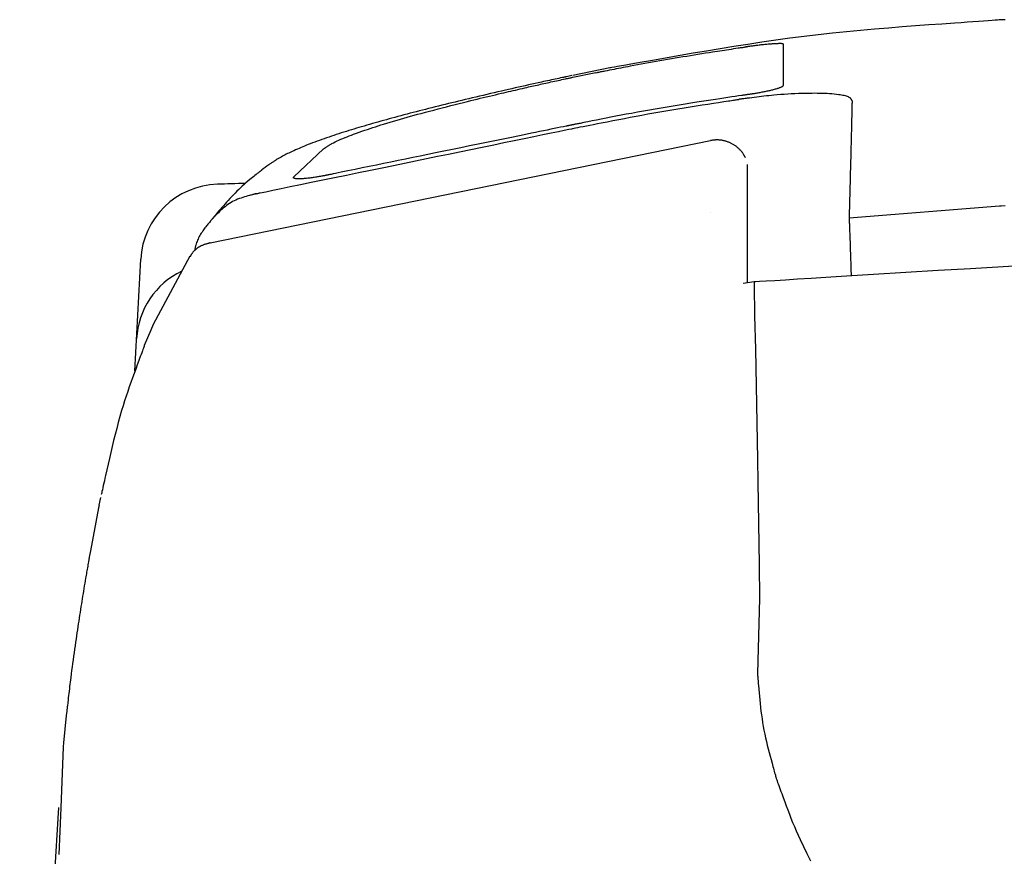
# Model space of a CAD drawing. Extents: x 0 to 2000, y 100 to 2900.
# Drawn here: x 1421 to 1483, y 1112 to 1165 of the extents above; entities that cross this region are included whole.
import ezdxf

# ---------------------------------------------------------------- set-up
doc = ezdxf.new("R2010")
doc.units = 0
doc.header["$MEASUREMENT"] = 0
doc.layers.add('便器', color=7, linetype='CONTINUOUS')
doc.layers.add('温水洗浄便座', color=7, linetype='CONTINUOUS')

msp = doc.modelspace()

# ---------------------------------------------------------------- linework, layer by layer
at = {"layer": '便器', "color": 2, "linetype": 'CONTINUOUS'}
msp.add_line((1428.316207, 1143.020404), (1428.686142, 1150.079185), dxfattribs=at)
for centre, radius, start, end in [((1433.679289, 1149.817505), 5, 91.71407, 177), ((1613, -4842.5), 6000, 91.697366, 91.71407), ((1433.416839, 1144.809646), 5, 115.37245, 177)]:
    msp.add_arc(centre, radius, start, end, dxfattribs=at)
at = {"layer": '温水洗浄便座', "color": 6, "linetype": 'CONTINUOUS'}
msp.add_line((1423.503045, 1115.516958), (1421.055479, 1074.764828), dxfattribs=at)
at = {"layer": '温水洗浄便座', "color": 6, "linetype": 'CONTINUOUS', "flags": 128}
for points in [[(1482.823704, 1165.170724), (1482.790745, 1165.168393), (1482.695701, 1165.161672), (1482.544324, 1165.150968), (1482.342365, 1165.136687), (1482.095574, 1165.119235), (1481.809703, 1165.09902), (1481.490502, 1165.076448), (1481.143723, 1165.051926), (1480.775117, 1165.02586), (1480.390435, 1164.998658), (1479.995427, 1164.970725), (1479.18812, 1164.913509), (1478.364203, 1164.854346), (1477.525449, 1164.79259), (1476.673634, 1164.727595), (1475.81053, 1164.658714), (1474.937913, 1164.585301), (1474.057556, 1164.506709), (1473.171234, 1164.422292), (1472.28072, 1164.331404), (1471.38779, 1164.233398), (1470.494217, 1164.127628), (1469.601975, 1164.013762), (1468.712371, 1163.892537), (1467.826912, 1163.765002), (1466.947104, 1163.632202), (1466.074454, 1163.495186), (1465.21047, 1163.355002), (1464.356659, 1163.212697), (1463.514526, 1163.069317), (1462.68558, 1162.925912), (1461.871327, 1162.783527), (1461.073273, 1162.643212), (1460.680786, 1162.57414), (1460.298478, 1162.506859), (1459.93208, 1162.442378), (1459.587323, 1162.381706), (1459.26994, 1162.325851), (1458.98566, 1162.275822), (1458.740216, 1162.232627), (1458.539338, 1162.197275), (1458.388758, 1162.170775), (1458.294207, 1162.154136), (1458.261417, 1162.148365)], [(1483.16372, 1165.187548), (1482.91145, 1165.175066), (1482.823704, 1165.170724)], [(1466.825377, 1163.488354), (1466.827372, 1163.488628), (1466.833112, 1163.489415), (1466.842229, 1163.490665), (1466.854354, 1163.492329), (1466.869119, 1163.494354), (1466.886155, 1163.49669), (1466.905094, 1163.499288), (1466.925567, 1163.502096), (1466.947206, 1163.505065), (1466.969643, 1163.508142), (1466.992509, 1163.511279), (1467.038557, 1163.517592), (1467.084875, 1163.523931), (1467.131492, 1163.530285), (1467.178437, 1163.536646), (1467.225737, 1163.543006), (1467.27342, 1163.549355), (1467.321515, 1163.555684), (1467.370049, 1163.561986), (1467.419052, 1163.568251), (1467.468549, 1163.57447), (1467.518571, 1163.580634), (1467.588113, 1163.588994), (1467.658506, 1163.597215), (1467.729561, 1163.605278), (1467.80109, 1163.613162), (1467.872904, 1163.620849), (1467.944813, 1163.628319), (1468.016629, 1163.635553), (1468.088163, 1163.64253), (1468.159226, 1163.64923), (1468.229628, 1163.655636), (1468.299182, 1163.661726), (1468.352377, 1163.666213), (1468.405031, 1163.670484), (1468.457228, 1163.674524), (1468.509049, 1163.678317), (1468.560576, 1163.681848), (1468.611891, 1163.685103), (1468.663078, 1163.688066), (1468.714219, 1163.690722), (1468.765394, 1163.693055), (1468.816688, 1163.69505), (1468.868182, 1163.696693), (1468.899795, 1163.697507), (1468.931164, 1163.698113), (1468.961938, 1163.698441), (1468.991767, 1163.698421), (1469.020299, 1163.697983), (1469.047186, 1163.697057), (1469.072076, 1163.695573), (1469.094619, 1163.693461), (1469.114464, 1163.69065), (1469.131261, 1163.687072), (1469.144659, 1163.682655), (1469.146242, 1163.681968), (1469.147782, 1163.681248), (1469.14931, 1163.680484), (1469.150856, 1163.679662), (1469.152451, 1163.678768), (1469.154125, 1163.677789), (1469.155909, 1163.67671), (1469.157833, 1163.675519), (1469.159927, 1163.674202), (1469.162222, 1163.672746), (1469.164747, 1163.671136), (1469.165997, 1163.670339), (1469.167272, 1163.669526), (1469.168543, 1163.668715), (1469.169778, 1163.667928), (1469.170947, 1163.667182), (1469.17202, 1163.666498), (1469.172966, 1163.665895), (1469.173755, 1163.665392), (1469.174356, 1163.665008), (1469.174739, 1163.664764), (1469.174873, 1163.664678)], [(1466.862141, 1163.460028), (1466.855818, 1163.459092), (1466.837638, 1163.456399), (1466.808787, 1163.452127), (1466.770452, 1163.446449), (1466.723817, 1163.439542), (1466.670068, 1163.431582), (1466.610391, 1163.422744), (1466.545971, 1163.413203), (1466.477995, 1163.403136), (1466.407648, 1163.392717), (1466.336115, 1163.382123), (1466.192621, 1163.360868), (1466.049013, 1163.339578), (1465.905173, 1163.318215), (1465.760986, 1163.296746), (1465.616337, 1163.275132), (1465.471109, 1163.25334), (1465.325188, 1163.231332), (1465.178456, 1163.209073), (1465.030799, 1163.186528), (1464.8821, 1163.16366), (1464.732244, 1163.140433), (1464.505104, 1163.104864), (1464.275364, 1163.068466), (1464.043286, 1163.031296), (1463.809136, 1162.993411), (1463.573178, 1162.95487), (1463.335675, 1162.915729), (1463.096892, 1162.876049), (1462.857093, 1162.835885), (1462.616542, 1162.795296), (1462.375503, 1162.754339), (1462.134241, 1162.713074), (1461.892955, 1162.671541), (1461.651978, 1162.62979), (1461.41158, 1162.587855), (1461.172029, 1162.545769), (1460.933593, 1162.503565), (1460.696542, 1162.461277), (1460.461144, 1162.41894), (1460.227669, 1162.376585), (1459.996384, 1162.334248), (1459.76756, 1162.291961), (1459.541464, 1162.249759), (1459.392327, 1162.22168), (1459.244402, 1162.19365), (1459.097566, 1162.165662), (1458.9517, 1162.137712), (1458.806682, 1162.109795), (1458.662391, 1162.081907), (1458.518706, 1162.054043), (1458.375505, 1162.026198), (1458.232668, 1161.998367), (1458.090072, 1161.970546), (1457.947598, 1161.942729), (1457.876561, 1161.928858), (1457.806702, 1161.915217), (1457.739197, 1161.902036), (1457.675224, 1161.889545), (1457.615961, 1161.877973), (1457.562585, 1161.867551), (1457.516274, 1161.858508), (1457.478204, 1161.851074), (1457.449554, 1161.84548), (1457.4315, 1161.841955), (1457.425221, 1161.840729)], [(1469.174873, 1163.664678), (1469.174873, 1163.664644), (1469.174873, 1163.664544), (1469.174873, 1163.664385), (1469.174873, 1163.664174), (1469.174873, 1163.663917), (1469.174873, 1163.663621), (1469.174873, 1163.663292), (1469.174873, 1163.662936), (1469.174873, 1163.662559), (1469.174873, 1163.662169), (1469.174873, 1163.661772), (1469.174873, 1163.659765), (1469.174873, 1163.657736), (1469.174873, 1163.655685), (1469.174873, 1163.653614), (1469.174873, 1163.651524), (1469.174873, 1163.649416), (1469.174873, 1163.647292), (1469.174873, 1163.645152), (1469.174873, 1163.642999), (1469.174873, 1163.640833), (1469.174873, 1163.638656), (1469.174873, 1163.629057), (1469.174873, 1163.619254), (1469.174873, 1163.609232), (1469.174873, 1163.59898), (1469.174873, 1163.588483), (1469.174873, 1163.577728), (1469.174873, 1163.566703), (1469.174873, 1163.555395), (1469.174873, 1163.54379), (1469.174873, 1163.531875), (1469.174873, 1163.519638), (1469.174873, 1163.472328), (1469.174873, 1163.42093), (1469.174873, 1163.365805), (1469.174873, 1163.307314), (1469.174873, 1163.245819), (1469.174873, 1163.18168), (1469.174873, 1163.115258), (1469.174873, 1163.046916), (1469.174873, 1162.977014), (1469.174873, 1162.905913), (1469.174873, 1162.833975), (1469.174873, 1162.731451), (1469.174873, 1162.628003), (1469.174873, 1162.523654), (1469.174873, 1162.41843), (1469.174873, 1162.312356), (1469.174873, 1162.205456), (1469.174873, 1162.097757), (1469.174873, 1161.989282), (1469.174873, 1161.880057), (1469.174873, 1161.770107), (1469.174873, 1161.659458), (1469.174873, 1161.575596), (1469.174873, 1161.492806), (1469.174873, 1161.412544), (1469.174873, 1161.336268), (1469.174873, 1161.265434), (1469.174873, 1161.201501), (1469.174873, 1161.145924), (1469.174873, 1161.100161), (1469.174873, 1161.065669), (1469.174873, 1161.043905), (1469.174873, 1161.036327)], [(1458.261417, 1162.148365), (1455.91099, 1161.669037)], [(1455.91099, 1161.558053), (1457.369829, 1161.864153)], [(1457.369829, 1161.864153), (1457.369832, 1161.864152), (1457.369839, 1161.864148), (1457.36985, 1161.864142), (1457.369865, 1161.864134), (1457.369884, 1161.864125), (1457.369905, 1161.864114), (1457.369928, 1161.864102), (1457.369953, 1161.864089), (1457.369979, 1161.864075), (1457.370005, 1161.864061), (1457.370032, 1161.864047), (1457.370111, 1161.864005), (1457.370188, 1161.863965), (1457.370261, 1161.863926), (1457.370332, 1161.863888), (1457.370401, 1161.863851), (1457.370468, 1161.863813), (1457.370534, 1161.863776), (1457.370599, 1161.863738), (1457.370663, 1161.863699), (1457.370727, 1161.863659), (1457.370791, 1161.863617), (1457.371084, 1161.863408), (1457.371388, 1161.863163), (1457.3717, 1161.862882), (1457.372019, 1161.862569), (1457.372345, 1161.862224), (1457.372676, 1161.861849), (1457.373011, 1161.861446), (1457.373348, 1161.861016), (1457.373687, 1161.86056), (1457.374025, 1161.860081), (1457.374362, 1161.85958), (1457.375075, 1161.858441), (1457.375777, 1161.857218), (1457.376468, 1161.855921), (1457.377149, 1161.854558), (1457.377822, 1161.853141), (1457.378485, 1161.851677), (1457.379141, 1161.850178), (1457.37979, 1161.848651), (1457.380432, 1161.847107), (1457.381068, 1161.845555), (1457.381699, 1161.844005), (1457.382159, 1161.842874), (1457.382609, 1161.841766), (1457.383043, 1161.840699), (1457.383452, 1161.839692), (1457.38383, 1161.838762), (1457.38417, 1161.837926), (1457.384464, 1161.837202), (1457.384706, 1161.836608), (1457.384887, 1161.836162), (1457.385001, 1161.835882), (1457.385041, 1161.835784)], [(1455.52362, 1161.592116), (1455.520556, 1161.591458), (1455.511717, 1161.589562), (1455.497633, 1161.586541), (1455.478833, 1161.582508), (1455.455847, 1161.577577), (1455.429205, 1161.571862), (1455.399435, 1161.565476), (1455.367068, 1161.558533), (1455.332632, 1161.551146), (1455.296658, 1161.543429), (1455.259676, 1161.535496), (1455.153578, 1161.512735), (1455.044024, 1161.489223), (1454.931303, 1161.465015), (1454.815703, 1161.440163), (1454.697513, 1161.41472), (1454.577022, 1161.388738), (1454.454518, 1161.362273), (1454.33029, 1161.335375), (1454.204627, 1161.308099), (1454.077817, 1161.280498), (1453.950149, 1161.252624), (1453.746316, 1161.20793), (1453.541223, 1161.162732), (1453.335049, 1161.117076), (1453.127967, 1161.071011), (1452.920153, 1161.024583), (1452.711785, 1160.97784), (1452.503036, 1160.930831), (1452.294083, 1160.883601), (1452.085101, 1160.8362), (1451.876267, 1160.788674), (1451.667755, 1160.741071), (1451.432849, 1160.687267), (1451.19863, 1160.633432), (1450.965151, 1160.579573), (1450.732464, 1160.525697), (1450.500622, 1160.47181), (1450.269676, 1160.417919), (1450.039678, 1160.364031), (1449.810681, 1160.310154), (1449.582736, 1160.256293), (1449.355896, 1160.202455), (1449.130213, 1160.148648), (1448.917466, 1160.097694), (1448.705707, 1160.046745), (1448.494839, 1159.995772), (1448.284763, 1159.944747), (1448.075382, 1159.893643), (1447.8666, 1159.842429), (1447.658317, 1159.791079), (1447.450438, 1159.739564), (1447.242864, 1159.687855), (1447.035498, 1159.635925), (1446.828242, 1159.583743), (1446.634049, 1159.534594), (1446.439884, 1159.485193), (1446.245766, 1159.435535), (1446.051712, 1159.385614), (1445.857739, 1159.335422), (1445.663866, 1159.284955), (1445.470109, 1159.234205), (1445.276486, 1159.183166), (1445.083015, 1159.131833), (1444.889713, 1159.080198), (1444.696598, 1159.028256), (1444.519661, 1158.98034), (1444.342899, 1158.932149), (1444.166319, 1158.883671), (1443.989925, 1158.834895), (1443.813721, 1158.785809), (1443.637712, 1158.736401), (1443.461902, 1158.686661), (1443.286297, 1158.636577), (1443.1109, 1158.586136), (1442.935716, 1158.535329), (1442.760751, 1158.484143), (1442.601337, 1158.437108), (1442.442038, 1158.389706), (1442.282785, 1158.341894), (1442.12351, 1158.293631), (1441.964141, 1158.244873), (1441.80461, 1158.195579), (1441.644846, 1158.145706), (1441.484782, 1158.095212), (1441.324346, 1158.044054), (1441.163469, 1157.99219), (1441.002083, 1157.939578), (1440.852444, 1157.890253), (1440.702454, 1157.840244), (1440.552256, 1157.789539), (1440.401994, 1157.73813), (1440.251812, 1157.686007), (1440.101853, 1157.633159), (1439.952261, 1157.579578), (1439.803181, 1157.525253), (1439.654755, 1157.470175), (1439.507128, 1157.414334), (1439.360443, 1157.357721), (1439.244956, 1157.312301), (1439.130085, 1157.26635), (1439.015765, 1157.219829), (1438.901932, 1157.172698), (1438.788519, 1157.124917), (1438.675461, 1157.076447), (1438.562694, 1157.027248), (1438.450151, 1156.977279), (1438.337769, 1156.926503), (1438.22548, 1156.874878), (1438.113221, 1156.822365), (1438.029358, 1156.782526), (1437.9456, 1156.742129), (1437.862072, 1156.701134), (1437.778899, 1156.659499), (1437.696206, 1156.617185), (1437.614119, 1156.57415), (1437.532762, 1156.530355), (1437.45226, 1156.485759), (1437.37274, 1156.440321), (1437.294325, 1156.394002), (1437.217141, 1156.346759), (1437.173509, 1156.319266), (1437.130373, 1156.29155), (1437.087785, 1156.263703), (1437.045797, 1156.23582), (1437.004458, 1156.207993), (1436.963821, 1156.180315), (1436.923936, 1156.15288), (1436.884855, 1156.125781), (1436.846629, 1156.09911), (1436.809309, 1156.072961), (1436.772946, 1156.047428), (1436.760198, 1156.038473), (1436.747768, 1156.029742), (1436.735845, 1156.021367), (1436.724618, 1156.01348), (1436.714275, 1156.006215), (1436.705006, 1155.999704), (1436.696998, 1155.994079), (1436.690442, 1155.989473), (1436.685525, 1155.986019), (1436.682436, 1155.98385), (1436.681364, 1155.983097)], [(1440.212688, 1157.04256), (1440.214525, 1157.04378), (1440.219784, 1157.047271), (1440.228086, 1157.052783), (1440.239053, 1157.060064), (1440.252307, 1157.068863), (1440.267471, 1157.07893), (1440.284165, 1157.090013), (1440.302011, 1157.101861), (1440.320632, 1157.114223), (1440.339649, 1157.126849), (1440.358684, 1157.139486), (1440.395839, 1157.164142), (1440.431783, 1157.187933), (1440.466747, 1157.21095), (1440.500961, 1157.233284), (1440.534656, 1157.255027), (1440.568061, 1157.276269), (1440.601407, 1157.297102), (1440.634925, 1157.317617), (1440.668844, 1157.337906), (1440.703396, 1157.358059), (1440.73881, 1157.378168), (1440.839349, 1157.432479), (1440.947005, 1157.487001), (1441.060975, 1157.541603), (1441.180456, 1157.596155), (1441.304645, 1157.650527), (1441.432738, 1157.704588), (1441.563933, 1157.758207), (1441.697425, 1157.811254), (1441.832412, 1157.863599), (1441.968091, 1157.91511), (1442.103657, 1157.965658), (1442.280242, 1158.030333), (1442.455419, 1158.093251), (1442.629355, 1158.154536), (1442.802217, 1158.214312), (1442.974172, 1158.272704), (1443.145385, 1158.329835), (1443.316022, 1158.385829), (1443.486251, 1158.440812), (1443.656237, 1158.494906), (1443.826147, 1158.548235), (1443.996147, 1158.600925), (1444.205765, 1158.665066), (1444.415952, 1158.728507), (1444.626886, 1158.791329), (1444.838747, 1158.853614), (1445.051714, 1158.915444), (1445.265967, 1158.9769), (1445.481685, 1159.038064), (1445.699047, 1159.099018), (1445.918234, 1159.159844), (1446.139424, 1159.220622), (1446.362796, 1159.281435), (1446.625155, 1159.352198), (1446.890076, 1159.422976), (1447.156936, 1159.493626), (1447.425108, 1159.564006), (1447.693967, 1159.633972), (1447.962888, 1159.703382), (1448.231246, 1159.772094), (1448.498414, 1159.839965), (1448.763768, 1159.906852), (1449.026682, 1159.972614), (1449.28653, 1160.037107), (1449.487602, 1160.086667), (1449.68663, 1160.135428), (1449.883835, 1160.183457), (1450.079438, 1160.230822), (1450.27366, 1160.27759), (1450.466721, 1160.323828), (1450.658842, 1160.369603), (1450.850243, 1160.414982), (1451.041147, 1160.460032), (1451.231772, 1160.50482), (1451.42234, 1160.549414), (1451.570227, 1160.583905), (1451.718101, 1160.618298), (1451.865852, 1160.652572), (1452.013369, 1160.686706), (1452.160541, 1160.720679), (1452.307257, 1160.75447), (1452.453406, 1160.788057), (1452.598877, 1160.821419), (1452.74356, 1160.854536), (1452.887343, 1160.887385), (1453.030116, 1160.919947), (1453.135591, 1160.943966), (1453.240719, 1160.96787), (1453.345771, 1160.991713), (1453.451019, 1161.015552), (1453.556734, 1161.039442), (1453.663189, 1161.063438), (1453.770655, 1161.087596), (1453.879405, 1161.11197), (1453.98971, 1161.136617), (1454.101841, 1161.161592), (1454.216072, 1161.18695), (1454.323989, 1161.21083), (1454.433679, 1161.235036), (1454.544876, 1161.259515), (1454.657317, 1161.284217), (1454.770735, 1161.309088), (1454.884867, 1161.334079), (1454.999448, 1161.359137), (1455.114213, 1161.384211), (1455.228898, 1161.409248), (1455.343238, 1161.434199), (1455.456968, 1161.459009), (1455.519317, 1161.472611), (1455.580411, 1161.485938), (1455.639265, 1161.498777), (1455.694891, 1161.510912), (1455.746302, 1161.522127), (1455.792511, 1161.532208), (1455.832532, 1161.540938), (1455.865377, 1161.548103), (1455.890059, 1161.553488), (1455.905593, 1161.556876), (1455.91099, 1161.558053)], [(1455.865996, 1161.665971), (1455.52362, 1161.592116)], [(1469.174873, 1161.036327), (1469.174675, 1161.036058), (1469.17411, 1161.035289), (1469.173222, 1161.034081), (1469.172054, 1161.032493), (1469.170651, 1161.030585), (1469.169057, 1161.028417), (1469.167316, 1161.026048), (1469.165471, 1161.023539), (1469.163566, 1161.020949), (1469.161646, 1161.018337), (1469.159754, 1161.015764), (1469.156165, 1161.010888), (1469.152822, 1161.006369), (1469.149681, 1161.002171), (1469.146699, 1160.998261), (1469.143832, 1160.994601), (1469.141037, 1160.991157), (1469.13827, 1160.987893), (1469.135488, 1160.984774), (1469.132648, 1160.981764), (1469.129706, 1160.978828), (1469.126619, 1160.97593), (1469.109093, 1160.96196), (1469.087547, 1160.94808), (1469.062392, 1160.934312), (1469.034036, 1160.920679), (1469.002887, 1160.907202), (1468.969354, 1160.893906), (1468.933847, 1160.880812), (1468.896775, 1160.867943), (1468.858546, 1160.855323), (1468.819569, 1160.842973), (1468.780253, 1160.830916), (1468.723907, 1160.81417), (1468.667652, 1160.798032), (1468.611434, 1160.782459), (1468.555201, 1160.767407), (1468.498897, 1160.752836), (1468.442472, 1160.738703), (1468.38587, 1160.724965), (1468.329039, 1160.711579), (1468.271925, 1160.698505), (1468.214475, 1160.685698), (1468.156636, 1160.673118), (1468.093669, 1160.65974), (1468.030305, 1160.646595), (1467.966665, 1160.6337), (1467.902867, 1160.621072), (1467.839034, 1160.60873), (1467.775284, 1160.596691), (1467.711738, 1160.584972), (1467.648515, 1160.573593), (1467.585737, 1160.56257), (1467.523523, 1160.551921), (1467.461993, 1160.541664), (1467.42245, 1160.535218), (1467.383307, 1160.528943), (1467.344624, 1160.522836), (1467.306462, 1160.516896), (1467.268881, 1160.511119), (1467.231943, 1160.505504), (1467.195706, 1160.500049), (1467.160232, 1160.49475), (1467.125582, 1160.489607), (1467.091815, 1160.484616), (1467.058993, 1160.479775), (1467.046896, 1160.477992), (1467.035117, 1160.476255), (1467.023833, 1160.474592), (1467.013219, 1160.473027), (1467.00345, 1160.471587), (1466.994703, 1160.470297), (1466.987152, 1160.469184), (1466.980973, 1160.468273), (1466.976342, 1160.467591), (1466.973435, 1160.467162), (1466.972427, 1160.467013)], [(1466.972427, 1160.467013), (1466.971898, 1160.466939), (1466.970375, 1160.466724), (1466.967955, 1160.466383), (1466.964736, 1160.465929), (1466.960816, 1160.465376), (1466.956292, 1160.464738), (1466.95126, 1160.464029), (1466.945819, 1160.463261), (1466.940065, 1160.46245), (1466.934097, 1160.461608), (1466.928011, 1160.46075), (1466.897185, 1160.456403), (1466.865779, 1160.451972), (1466.833721, 1160.447447), (1466.800934, 1160.442814), (1466.767345, 1160.438062), (1466.732879, 1160.43318), (1466.697462, 1160.428154), (1466.66102, 1160.422974), (1466.623478, 1160.417627), (1466.584762, 1160.412101), (1466.544798, 1160.406384), (1466.3629, 1160.380215), (1466.159872, 1160.350765), (1465.937925, 1160.318329), (1465.69927, 1160.283201), (1465.44612, 1160.245677), (1465.180684, 1160.206051), (1464.905174, 1160.164618), (1464.621801, 1160.121673), (1464.332776, 1160.077511), (1464.040312, 1160.032428), (1463.746618, 1159.986717), (1463.368938, 1159.927223), (1462.992564, 1159.867087), (1462.617172, 1159.806221), (1462.242437, 1159.744534), (1461.868033, 1159.681938), (1461.493636, 1159.618344), (1461.118919, 1159.553662), (1460.743559, 1159.487802), (1460.36723, 1159.420676), (1459.989606, 1159.352194), (1459.610363, 1159.282267), (1459.286094, 1159.221571), (1458.9623, 1159.160214), (1458.640864, 1159.098648), (1458.323672, 1159.037327), (1458.012609, 1158.976703), (1457.70956, 1158.917228), (1457.416409, 1158.859356), (1457.135043, 1158.803538), (1456.867347, 1158.750228), (1456.615204, 1158.699879), (1456.380501, 1158.652942), (1456.312535, 1158.639346), (1456.247192, 1158.626275), (1456.185283, 1158.613891), (1456.12762, 1158.602357), (1456.075014, 1158.591834), (1456.028275, 1158.582484), (1455.988216, 1158.574471), (1455.955646, 1158.567956), (1455.931378, 1158.563101), (1455.916222, 1158.560069), (1455.91099, 1158.559023)], [(1455.91099, 1158.329499), (1455.932834, 1158.333775), (1455.995576, 1158.346056), (1456.095035, 1158.365524), (1456.227027, 1158.391361), (1456.387368, 1158.422746), (1456.571877, 1158.458862), (1456.776369, 1158.49889), (1456.996662, 1158.542011), (1457.228573, 1158.587406), (1457.467919, 1158.634256), (1457.710517, 1158.681742), (1458.078555, 1158.753757), (1458.445062, 1158.825316), (1458.810658, 1158.896385), (1459.175963, 1158.966929), (1459.541597, 1159.036914), (1459.908178, 1159.106304), (1460.276328, 1159.175066), (1460.646665, 1159.243165), (1461.01981, 1159.310566), (1461.396382, 1159.377234), (1461.777001, 1159.443135), (1462.161736, 1159.508195), (1462.548683, 1159.572223), (1462.935391, 1159.634988), (1463.319406, 1159.696261), (1463.698275, 1159.755809), (1464.069546, 1159.813403), (1464.430765, 1159.868812), (1464.77948, 1159.921806), (1465.113238, 1159.972154), (1465.429586, 1160.019626), (1465.726072, 1160.06399), (1465.822283, 1160.07838), (1465.914744, 1160.092208), (1466.002315, 1160.105305), (1466.083855, 1160.1175), (1466.158223, 1160.128622), (1466.22428, 1160.138502), (1466.280883, 1160.146967), (1466.326894, 1160.153849), (1466.361171, 1160.158975), (1466.382573, 1160.162176), (1466.389961, 1160.163281)], [(1473.5211, 1160.074066), (1473.520792, 1160.074655), (1473.519912, 1160.076339), (1473.518526, 1160.078992), (1473.516699, 1160.082487), (1473.514497, 1160.0867), (1473.511987, 1160.091504), (1473.509234, 1160.096773), (1473.506303, 1160.102381), (1473.503261, 1160.108203), (1473.500173, 1160.114113), (1473.497105, 1160.119983), (1473.490375, 1160.132846), (1473.484009, 1160.144913), (1473.477923, 1160.156249), (1473.472032, 1160.166916), (1473.466251, 1160.176978), (1473.460496, 1160.1865), (1473.454683, 1160.195543), (1473.448726, 1160.204171), (1473.442542, 1160.212449), (1473.436045, 1160.220439), (1473.429152, 1160.228204), (1473.392806, 1160.260826), (1473.34776, 1160.290462), (1473.294865, 1160.317319), (1473.234968, 1160.341604), (1473.168919, 1160.363523), (1473.097568, 1160.383282), (1473.021762, 1160.401088), (1472.942353, 1160.417147), (1472.860188, 1160.431665), (1472.776116, 1160.44485), (1472.690988, 1160.456907), (1472.543193, 1160.47553), (1472.394666, 1160.491558), (1472.245295, 1160.505143), (1472.094966, 1160.516439), (1471.943567, 1160.525598), (1471.790987, 1160.532774), (1471.637112, 1160.53812), (1471.481831, 1160.541787), (1471.325031, 1160.54393), (1471.166599, 1160.544701), (1471.006424, 1160.544253), (1470.792106, 1160.541999), (1470.575114, 1160.537918), (1470.356011, 1160.532045), (1470.135361, 1160.524412), (1469.913729, 1160.515054), (1469.691679, 1160.504004), (1469.469775, 1160.491297), (1469.248582, 1160.476964), (1469.028663, 1160.461041), (1468.810583, 1160.443562), (1468.594907, 1160.424558), (1468.435557, 1160.409392), (1468.277803, 1160.39348), (1468.121583, 1160.376911), (1467.966835, 1160.35977), (1467.813497, 1160.342145), (1467.661508, 1160.324123), (1467.510805, 1160.305791), (1467.361327, 1160.287236), (1467.213011, 1160.268545), (1467.065797, 1160.249805), (1466.919621, 1160.231103), (1466.847037, 1160.221809), (1466.775859, 1160.212695), (1466.707246, 1160.203909), (1466.64236, 1160.1956), (1466.582359, 1160.187917), (1466.528406, 1160.181009), (1466.481661, 1160.175023), (1466.443283, 1160.170109), (1466.414433, 1160.166414), (1466.396272, 1160.164089), (1466.389961, 1160.163281)], [(1473.5211, 1160.074066), (1473.521052, 1160.071987), (1473.520915, 1160.065998), (1473.520696, 1160.056465), (1473.520405, 1160.043757), (1473.520049, 1160.028241), (1473.519637, 1160.010285), (1473.519177, 1159.990257), (1473.518679, 1159.968524), (1473.51815, 1159.945455), (1473.517598, 1159.921417), (1473.517033, 1159.896777), (1473.515301, 1159.821282), (1473.513521, 1159.743751), (1473.511694, 1159.664247), (1473.509819, 1159.582836), (1473.507898, 1159.49958), (1473.50593, 1159.414544), (1473.503916, 1159.327793), (1473.501857, 1159.23939), (1473.499752, 1159.149399), (1473.497602, 1159.057885), (1473.495408, 1158.964911), (1473.491002, 1158.779607), (1473.486439, 1158.589453), (1473.481733, 1158.394908), (1473.476895, 1158.196431), (1473.471939, 1157.99448), (1473.466875, 1157.789516), (1473.461717, 1157.581996), (1473.456478, 1157.37238), (1473.451168, 1157.161126), (1473.445802, 1156.948694), (1473.44039, 1156.735542), (1473.434472, 1156.503588), (1473.428523, 1156.271572), (1473.422549, 1156.039741), (1473.416559, 1155.808341), (1473.410559, 1155.577619), (1473.404557, 1155.347822), (1473.398559, 1155.119195), (1473.392573, 1154.891985), (1473.386605, 1154.666439), (1473.380664, 1154.442804), (1473.374756, 1154.221325), (1473.370983, 1154.080317), (1473.367243, 1153.94092), (1473.363556, 1153.803751), (1473.359938, 1153.669429), (1473.356408, 1153.538572), (1473.352984, 1153.411797), (1473.349681, 1153.289722), (1473.34652, 1153.172966), (1473.343517, 1153.062145), (1473.340689, 1152.957879), (1473.338056, 1152.860785), (1473.337382, 1152.835947), (1473.336732, 1152.811988), (1473.336114, 1152.789223), (1473.335538, 1152.767964), (1473.33501, 1152.748524), (1473.334541, 1152.731217), (1473.334138, 1152.716354), (1473.333809, 1152.704249), (1473.333564, 1152.695215), (1473.333411, 1152.689565), (1473.333358, 1152.687612)], [(1435.939355, 1154.213636), (1435.942252, 1154.214233), (1435.950709, 1154.215976), (1435.96437, 1154.218792), (1435.982883, 1154.222608), (1436.005892, 1154.22735), (1436.033045, 1154.232946), (1436.063986, 1154.239324), (1436.098363, 1154.246409), (1436.13582, 1154.254129), (1436.176004, 1154.262411), (1436.218561, 1154.271183), (1436.570953, 1154.343813), (1437.011233, 1154.434558), (1437.528689, 1154.541209), (1438.112607, 1154.661557), (1438.752273, 1154.793395), (1439.436976, 1154.934515), (1440.156001, 1155.082707), (1440.898637, 1155.235765), (1441.654169, 1155.391479), (1442.411884, 1155.547641), (1443.16107, 1155.702043), (1443.89339, 1155.852968), (1444.610018, 1156.000656), (1445.314504, 1156.14584), (1446.010399, 1156.289251), (1446.701252, 1156.431622), (1447.390614, 1156.573684), (1448.082037, 1156.716169), (1448.779069, 1156.859809), (1449.485261, 1157.005336), (1450.204164, 1157.153482), (1450.939328, 1157.304979), (1451.582352, 1157.437488), (1452.226734, 1157.570277), (1452.859284, 1157.700628), (1453.466813, 1157.825823), (1454.03613, 1157.943143), (1454.554047, 1158.049871), (1455.007374, 1158.143289), (1455.382922, 1158.220679), (1455.6675, 1158.279322), (1455.847919, 1158.316502), (1455.91099, 1158.329499)], [(1455.91099, 1158.559023), (1455.910466, 1158.558915), (1455.908959, 1158.558606), (1455.906566, 1158.558116), (1455.903381, 1158.557463), (1455.899503, 1158.556668), (1455.895027, 1158.55575), (1455.890049, 1158.554729), (1455.884666, 1158.553626), (1455.878974, 1158.552459), (1455.873069, 1158.551248), (1455.867048, 1158.550014), (1455.836557, 1158.543762), (1455.805532, 1158.537401), (1455.773937, 1158.530924), (1455.741739, 1158.524323), (1455.708902, 1158.51759), (1455.675392, 1158.51072), (1455.641174, 1158.503705), (1455.606214, 1158.496537), (1455.570476, 1158.48921), (1455.533926, 1158.481716), (1455.49653, 1158.474049), (1455.330042, 1158.439915), (1455.149059, 1158.40281), (1454.954635, 1158.362948), (1454.747821, 1158.320547), (1454.529669, 1158.27582), (1454.301232, 1158.228985), (1454.063561, 1158.180257), (1453.81771, 1158.129851), (1453.564729, 1158.077984), (1453.305671, 1158.024871), (1453.041588, 1157.970727), (1452.549929, 1157.869925), (1452.046649, 1157.766739), (1451.533323, 1157.661493), (1451.011531, 1157.554512), (1450.482851, 1157.446117), (1449.948859, 1157.336634), (1449.411136, 1157.226384), (1448.871257, 1157.115693), (1448.330801, 1157.004882), (1447.791347, 1156.894277), (1447.254472, 1156.784199), (1446.777004, 1156.686302), (1446.302957, 1156.589106), (1445.832415, 1156.492628), (1445.365466, 1156.396886), (1444.902196, 1156.301898), (1444.442691, 1156.207682), (1443.987037, 1156.114255), (1443.535321, 1156.021636), (1443.087629, 1155.929842), (1442.644048, 1155.83889), (1442.204662, 1155.748799), (1441.972709, 1155.701239), (1441.745605, 1155.654674), (1441.526985, 1155.609848), (1441.32048, 1155.567506), (1441.129724, 1155.528393), (1440.958348, 1155.493255), (1440.809986, 1155.462835), (1440.688269, 1155.437878), (1440.596832, 1155.41913), (1440.539305, 1155.407334), (1440.519322, 1155.403237)], [(1433.051986, 1151.113135), (1464.604086, 1157.565984)], [(1466.799966, 1156.492025), (1466.79948, 1156.492885), (1466.798081, 1156.495358), (1466.795858, 1156.499287), (1466.792902, 1156.504513), (1466.789302, 1156.510878), (1466.785147, 1156.518223), (1466.780526, 1156.526391), (1466.77553, 1156.535223), (1466.770248, 1156.544561), (1466.764769, 1156.554246), (1466.759184, 1156.564121), (1466.746853, 1156.585902), (1466.734395, 1156.607806), (1466.721767, 1156.629807), (1466.708926, 1156.651879), (1466.695829, 1156.673995), (1466.682433, 1156.69613), (1466.668694, 1156.718259), (1466.654571, 1156.740354), (1466.640019, 1156.76239), (1466.624996, 1156.784342), (1466.609458, 1156.806182), (1466.584066, 1156.840068), (1466.55741, 1156.87357), (1466.52959, 1156.906638), (1466.500707, 1156.939222), (1466.47086, 1156.971274), (1466.440148, 1157.002743), (1466.408672, 1157.033579), (1466.376532, 1157.063734), (1466.343827, 1157.093157), (1466.310658, 1157.1218), (1466.277123, 1157.149611), (1466.241801, 1157.177726), (1466.206183, 1157.204889), (1466.170266, 1157.231107), (1466.134042, 1157.256388), (1466.097507, 1157.280739), (1466.060654, 1157.304169), (1466.023479, 1157.326684), (1465.985975, 1157.348293), (1465.948136, 1157.369003), (1465.909958, 1157.388822), (1465.871434, 1157.407758), (1465.833483, 1157.4254), (1465.795173, 1157.442216), (1465.75648, 1157.458217), (1465.717382, 1157.473411), (1465.677853, 1157.487809), (1465.637869, 1157.501419), (1465.597408, 1157.514252), (1465.556445, 1157.526316), (1465.514956, 1157.537621), (1465.472918, 1157.548176), (1465.430306, 1157.557992), (1465.389058, 1157.566678), (1465.347366, 1157.57465), (1465.305332, 1157.581859), (1465.263058, 1157.588257), (1465.220647, 1157.593797), (1465.178199, 1157.598431), (1465.135816, 1157.602111), (1465.093601, 1157.604789), (1465.051655, 1157.606417), (1465.010079, 1157.606947), (1464.968976, 1157.606332), (1464.942899, 1157.605321), (1464.917039, 1157.603865), (1464.89138, 1157.602007), (1464.865902, 1157.599794), (1464.840588, 1157.59727), (1464.815419, 1157.594481), (1464.790377, 1157.591471), (1464.765444, 1157.588285), (1464.740602, 1157.58497), (1464.715832, 1157.581569), (1464.691116, 1157.578128), (1464.679262, 1157.576474), (1464.667612, 1157.574848), (1464.656359, 1157.573278), (1464.645701, 1157.571791), (1464.63583, 1157.570413), (1464.626943, 1157.569173), (1464.619235, 1157.568097), (1464.6129, 1157.567214), (1464.608133, 1157.566548), (1464.605131, 1157.566129), (1464.604086, 1157.565984)], [(1464.604086, 1157.565984), (1464.604086, 1157.566123)], [(1438.34129, 1155.272467), (1440.212688, 1157.04256)], [(1436.30733, 1155.690482), (1436.307127, 1155.690332), (1436.306538, 1155.689894), (1436.305588, 1155.689188), (1436.304304, 1155.688233), (1436.302713, 1155.68705), (1436.30084, 1155.685657), (1436.298713, 1155.684075), (1436.296357, 1155.682324), (1436.293799, 1155.680422), (1436.291067, 1155.678391), (1436.288185, 1155.676248), (1436.255021, 1155.65157), (1436.211983, 1155.619433), (1436.160146, 1155.580518), (1436.100583, 1155.535507), (1436.034368, 1155.485079), (1435.962573, 1155.429916), (1435.886273, 1155.370698), (1435.80654, 1155.308106), (1435.724449, 1155.24282), (1435.641073, 1155.175522), (1435.557485, 1155.106891), (1435.437763, 1155.006244), (1435.319694, 1154.904163), (1435.203127, 1154.80058), (1435.087909, 1154.695425), (1434.97389, 1154.58863), (1434.860918, 1154.480124), (1434.748841, 1154.36984), (1434.637507, 1154.257708), (1434.526766, 1154.143659), (1434.416465, 1154.027623), (1434.306452, 1153.909532), (1434.203546, 1153.797032), (1434.101289, 1153.683476), (1434.000209, 1153.569677), (1433.900833, 1153.456446), (1433.803691, 1153.344595), (1433.709309, 1153.234937), (1433.618217, 1153.128283), (1433.530942, 1153.025444), (1433.448013, 1152.927234), (1433.369957, 1152.834463), (1433.297303, 1152.747945), (1433.275286, 1152.721718), (1433.254138, 1152.696525), (1433.234116, 1152.672674), (1433.215481, 1152.650475), (1433.19849, 1152.630235), (1433.183403, 1152.612262), (1433.170478, 1152.596865), (1433.159975, 1152.584354), (1433.152152, 1152.575035), (1433.147269, 1152.569217), (1433.145583, 1152.567209)], [(1466.899954, 1156.062012), (1466.899954, 1156.06157), (1466.899954, 1156.060291), (1466.899954, 1156.058245), (1466.899954, 1156.055503), (1466.899954, 1156.052134), (1466.899954, 1156.048209), (1466.899954, 1156.043798), (1466.899954, 1156.038972), (1466.899954, 1156.033799), (1466.899954, 1156.028351), (1466.899954, 1156.022698), (1466.899955, 1155.992385), (1466.899955, 1155.958933), (1466.899955, 1155.922578), (1466.899956, 1155.883558), (1466.899956, 1155.842112), (1466.899957, 1155.798476), (1466.899957, 1155.752888), (1466.899958, 1155.705586), (1466.899959, 1155.656807), (1466.899959, 1155.60679), (1466.89996, 1155.555771), (1466.899961, 1155.453066), (1466.899962, 1155.347675), (1466.899963, 1155.23987), (1466.899965, 1155.129925), (1466.899966, 1155.018113), (1466.899967, 1154.904707), (1466.899969, 1154.78998), (1466.89997, 1154.674205), (1466.899971, 1154.557656), (1466.899972, 1154.440605), (1466.899974, 1154.323325), (1466.899975, 1154.206177), (1466.899976, 1154.08925), (1466.899977, 1153.972722), (1466.899979, 1153.856771), (1466.89998, 1153.741575), (1466.899981, 1153.627309), (1466.899982, 1153.514152), (1466.899983, 1153.402282), (1466.899985, 1153.291875), (1466.899986, 1153.183109), (1466.899987, 1153.076161), (1466.899987, 1153.021804), (1466.899988, 1152.968788), (1466.899988, 1152.917921), (1466.899989, 1152.870011), (1466.899989, 1152.825867), (1466.89999, 1152.786297), (1466.89999, 1152.752109), (1466.89999, 1152.724112), (1466.89999, 1152.703113), (1466.899991, 1152.689921), (1466.899991, 1152.685344)], [(1440.519322, 1155.403237), (1440.51735, 1155.402857), (1440.511675, 1155.401764), (1440.502658, 1155.400028), (1440.490663, 1155.397718), (1440.47605, 1155.394905), (1440.459182, 1155.391656), (1440.440421, 1155.388044), (1440.420129, 1155.384136), (1440.398667, 1155.380004), (1440.376399, 1155.375716), (1440.353685, 1155.371342), (1440.307863, 1155.362522), (1440.261691, 1155.353659), (1440.215152, 1155.344771), (1440.168228, 1155.33588), (1440.120904, 1155.327005), (1440.073161, 1155.318167), (1440.024983, 1155.309385), (1439.976354, 1155.30068), (1439.927255, 1155.292073), (1439.877671, 1155.283582), (1439.827584, 1155.275228), (1439.760328, 1155.264383), (1439.692329, 1155.253842), (1439.62376, 1155.243631), (1439.554793, 1155.233778), (1439.485602, 1155.22431), (1439.41636, 1155.215252), (1439.347239, 1155.206632), (1439.278412, 1155.198477), (1439.210051, 1155.190813), (1439.142331, 1155.183668), (1439.075423, 1155.177067), (1439.025843, 1155.172494), (1438.976783, 1155.168292), (1438.928209, 1155.164508), (1438.880085, 1155.161192), (1438.832376, 1155.15839), (1438.785049, 1155.156153), (1438.738069, 1155.154527), (1438.6914, 1155.153563), (1438.645008, 1155.153307), (1438.598859, 1155.153808), (1438.552917, 1155.155116), (1438.526822, 1155.156255), (1438.501029, 1155.157759), (1438.475784, 1155.159716), (1438.451333, 1155.162213), (1438.427921, 1155.165337), (1438.405795, 1155.169175), (1438.3852, 1155.173816), (1438.366383, 1155.179345), (1438.349588, 1155.185851), (1438.335062, 1155.19342), (1438.323051, 1155.20214), (1438.32059, 1155.204405), (1438.318334, 1155.206764), (1438.316332, 1155.209241), (1438.31463, 1155.21186), (1438.313276, 1155.214644), (1438.312319, 1155.217617), (1438.311806, 1155.220802), (1438.311785, 1155.224224), (1438.312304, 1155.227906), (1438.31341, 1155.231872), (1438.315152, 1155.236146), (1438.316957, 1155.23968), (1438.319096, 1155.243346), (1438.321487, 1155.247078), (1438.324053, 1155.250807), (1438.326713, 1155.254468), (1438.329388, 1155.257992), (1438.332, 1155.261312), (1438.334467, 1155.264361), (1438.336712, 1155.267071), (1438.338654, 1155.269376), (1438.340214, 1155.271207), (1438.340376, 1155.271397), (1438.34053, 1155.271577), (1438.340674, 1155.271746), (1438.340806, 1155.271901), (1438.340926, 1155.272041), (1438.341031, 1155.272164), (1438.34112, 1155.272268), (1438.341192, 1155.272353), (1438.341245, 1155.272415), (1438.341278, 1155.272453), (1438.34129, 1155.272467)], [(1435.939355, 1154.213636), (1435.93476, 1154.212348), (1435.921519, 1154.208636), (1435.900445, 1154.202729), (1435.872353, 1154.194854), (1435.838058, 1154.18524), (1435.798374, 1154.174115), (1435.754115, 1154.161708), (1435.706095, 1154.148247), (1435.65513, 1154.13396), (1435.602032, 1154.119075), (1435.547618, 1154.103821), (1435.442156, 1154.074172), (1435.335267, 1154.043616), (1435.227359, 1154.011759), (1435.118836, 1153.978208), (1435.010105, 1153.942568), (1434.901572, 1153.904446), (1434.793644, 1153.863449), (1434.686726, 1153.819182), (1434.581225, 1153.771253), (1434.477546, 1153.719267), (1434.376096, 1153.662831), (1434.277639, 1153.602004), (1434.181747, 1153.537002), (1434.088374, 1153.468453), (1433.997473, 1153.396982), (1433.908999, 1153.323217), (1433.822905, 1153.247783), (1433.739144, 1153.171308), (1433.65767, 1153.094417), (1433.578438, 1153.017737), (1433.5014, 1152.941895), (1433.42651, 1152.867517), (1433.391676, 1152.832869), (1433.357813, 1152.799187), (1433.325416, 1152.766962), (1433.294978, 1152.736687), (1433.266994, 1152.708852), (1433.241959, 1152.683951), (1433.220367, 1152.662474), (1433.202713, 1152.644914), (1433.189491, 1152.631763), (1433.181195, 1152.623511), (1433.178319, 1152.620651)], [(1473.333358, 1152.687612), (1482.823704, 1153.449942)], [(1482.823704, 1153.449942), (1482.91096, 1153.454199), (1483.16182, 1153.466438)], [(1433.1837, 1152.616372), (1433.18223, 1152.614604), (1433.177984, 1152.6095), (1433.17121, 1152.601357), (1433.162154, 1152.590472), (1433.151065, 1152.577142), (1433.138189, 1152.561665), (1433.123774, 1152.544337), (1433.108067, 1152.525457), (1433.091315, 1152.50532), (1433.073765, 1152.484225), (1433.055666, 1152.462468), (1433.012286, 1152.410286), (1432.967535, 1152.356227), (1432.921687, 1152.30039), (1432.875014, 1152.242875), (1432.827788, 1152.18378), (1432.780282, 1152.123204), (1432.73277, 1152.061246), (1432.685523, 1151.998004), (1432.638814, 1151.933578), (1432.592916, 1151.868066), (1432.548102, 1151.801567), (1432.50176, 1151.729639), (1432.457106, 1151.656812), (1432.414286, 1151.583198), (1432.373444, 1151.50891), (1432.334725, 1151.43406), (1432.298274, 1151.358759), (1432.264236, 1151.28312), (1432.232755, 1151.207256), (1432.203977, 1151.131277), (1432.178046, 1151.055298), (1432.155106, 1150.979428), (1432.143638, 1150.937206), (1432.133154, 1150.895641), (1432.123657, 1150.855319), (1432.115151, 1150.816828), (1432.107641, 1150.780755), (1432.101129, 1150.747687), (1432.09562, 1150.718212), (1432.091118, 1150.692916), (1432.087626, 1150.672386), (1432.085148, 1150.657209), (1432.083688, 1150.647974), (1432.08365, 1150.647734), (1432.083615, 1150.647507), (1432.083581, 1150.647295), (1432.083551, 1150.6471), (1432.083523, 1150.646924), (1432.083499, 1150.646769), (1432.083478, 1150.646638), (1432.083462, 1150.646532), (1432.08345, 1150.646454), (1432.083442, 1150.646405), (1432.083439, 1150.646388)], [(1464.62842, 1153.033955), (1464.62842, 1153.033957)], [(1466.899991, 1152.685344), (1466.899991, 1152.684577), (1466.899991, 1152.682369), (1466.899991, 1152.678861), (1466.899991, 1152.674192), (1466.899991, 1152.668502), (1466.899991, 1152.661932), (1466.899991, 1152.654621), (1466.899991, 1152.646711), (1466.899991, 1152.63834), (1466.899991, 1152.629649), (1466.899991, 1152.620778), (1466.899992, 1152.600312), (1466.899992, 1152.579617), (1466.899992, 1152.558675), (1466.899992, 1152.537464), (1466.899992, 1152.515966), (1466.899993, 1152.494161), (1466.899993, 1152.472029), (1466.899993, 1152.449549), (1466.899993, 1152.426703), (1466.899993, 1152.403471), (1466.899994, 1152.379832), (1466.899994, 1152.341302), (1466.899994, 1152.301861), (1466.899995, 1152.261678), (1466.899995, 1152.220925), (1466.899996, 1152.179772), (1466.899996, 1152.13839), (1466.899996, 1152.09695), (1466.899997, 1152.055622), (1466.899997, 1152.014578), (1466.899998, 1151.973987), (1466.899998, 1151.934021), (1466.899998, 1151.905065), (1466.899999, 1151.876516), (1466.899999, 1151.848348), (1466.899999, 1151.820535), (1466.899999, 1151.793054), (1466.9, 1151.765877), (1466.9, 1151.738981), (1466.9, 1151.71234), (1466.9, 1151.685929), (1466.900001, 1151.659723), (1466.900001, 1151.633696), (1466.900001, 1151.620776), (1466.900001, 1151.608103), (1466.900001, 1151.595884), (1466.900001, 1151.584325), (1466.900001, 1151.573634), (1466.900001, 1151.564019), (1466.900002, 1151.555687), (1466.900002, 1151.548845), (1466.900002, 1151.543702), (1466.900002, 1151.540464), (1466.900002, 1151.539338)], [(1473.333358, 1152.687612), (1473.333409, 1152.686516), (1473.333556, 1152.683371), (1473.333788, 1152.678391), (1473.334096, 1152.671792), (1473.33447, 1152.663788), (1473.334899, 1152.654594), (1473.335373, 1152.644425), (1473.335884, 1152.633495), (1473.336419, 1152.622019), (1473.33697, 1152.610212), (1473.337527, 1152.598289), (1473.33895, 1152.567778), (1473.340347, 1152.537778), (1473.341723, 1152.508142), (1473.343082, 1152.478722), (1473.344429, 1152.449371), (1473.345768, 1152.419939), (1473.347103, 1152.390281), (1473.348441, 1152.360247), (1473.349784, 1152.329691), (1473.351138, 1152.298464), (1473.352507, 1152.26642), (1473.356534, 1152.16948), (1473.360706, 1152.065299), (1473.365006, 1151.95456), (1473.369414, 1151.837945), (1473.373914, 1151.716136), (1473.378487, 1151.589816), (1473.383115, 1151.459667), (1473.387779, 1151.326372), (1473.392463, 1151.190613), (1473.397147, 1151.053072), (1473.401814, 1150.914431), (1473.406788, 1150.765046), (1473.411706, 1150.615789), (1473.416556, 1150.467269), (1473.421323, 1150.320098), (1473.425993, 1150.174883), (1473.430552, 1150.032235), (1473.434986, 1149.892762), (1473.43928, 1149.757074), (1473.443421, 1149.625782), (1473.447395, 1149.499493), (1473.451187, 1149.378818), (1473.452686, 1149.331095), (1473.454133, 1149.285031), (1473.455509, 1149.241234), (1473.456795, 1149.200312), (1473.457971, 1149.162873), (1473.459019, 1149.129526), (1473.459919, 1149.100878), (1473.460652, 1149.077538), (1473.4612, 1149.060113), (1473.461542, 1149.049213), (1473.461661, 1149.045444)], [(1466.900002, 1151.539338), (1466.900002, 1151.538768), (1466.900002, 1151.537115), (1466.900002, 1151.534459), (1466.900002, 1151.530884), (1466.900002, 1151.526472), (1466.900002, 1151.521305), (1466.900002, 1151.515467), (1466.900002, 1151.509039), (1466.900002, 1151.502105), (1466.900002, 1151.494746), (1466.900002, 1151.487045), (1466.900003, 1151.444679), (1466.900003, 1151.396419), (1466.900004, 1151.342859), (1466.900004, 1151.284589), (1466.900005, 1151.222203), (1466.900005, 1151.156293), (1466.900006, 1151.087453), (1466.900007, 1151.016273), (1466.900007, 1150.943347), (1466.900008, 1150.869267), (1466.900009, 1150.794626), (1466.90001, 1150.692236), (1466.900011, 1150.589864), (1466.900012, 1150.487466), (1466.900013, 1150.385003), (1466.900013, 1150.282432), (1466.900014, 1150.179711), (1466.900015, 1150.0768), (1466.900016, 1149.973656), (1466.900017, 1149.870238), (1466.900018, 1149.766505), (1466.900019, 1149.662414), (1466.90002, 1149.573199), (1466.900021, 1149.484178), (1466.900022, 1149.395839), (1466.900023, 1149.308668), (1466.900023, 1149.223151), (1466.900024, 1149.139776), (1466.900025, 1149.059028), (1466.900026, 1148.981393), (1466.900026, 1148.90736), (1466.900027, 1148.837413), (1466.900028, 1148.772039), (1466.900028, 1148.75246), (1466.900028, 1148.733622), (1466.900028, 1148.715762), (1466.900028, 1148.699117), (1466.900028, 1148.683923), (1466.900029, 1148.670418), (1466.900029, 1148.658837), (1466.900029, 1148.649417), (1466.900029, 1148.642396), (1466.900029, 1148.63801), (1466.900029, 1148.636495)], [(1433.051986, 1151.113134), (1433.050429, 1151.112684), (1433.045945, 1151.111387), (1433.038817, 1151.109326), (1433.029327, 1151.106582), (1433.017759, 1151.103236), (1433.004393, 1151.099371), (1432.989512, 1151.095068), (1432.9734, 1151.090409), (1432.956338, 1151.085475), (1432.938608, 1151.080348), (1432.920493, 1151.075109), (1432.882874, 1151.06421), (1432.844863, 1151.05307), (1432.806505, 1151.041577), (1432.76784, 1151.029614), (1432.728911, 1151.017069), (1432.689762, 1151.003827), (1432.650433, 1150.989772), (1432.610967, 1150.974791), (1432.571407, 1150.958769), (1432.531795, 1150.941592), (1432.492174, 1150.923145), (1432.440936, 1150.897244), (1432.390023, 1150.869179), (1432.339706, 1150.839109), (1432.290256, 1150.807192), (1432.241942, 1150.773588), (1432.195037, 1150.738454), (1432.149809, 1150.70195), (1432.10653, 1150.664234), (1432.065471, 1150.625464), (1432.026901, 1150.5858), (1431.991091, 1150.5454), (1431.971512, 1150.521499), (1431.952921, 1150.497495), (1431.935269, 1150.473486), (1431.918507, 1150.449567), (1431.902585, 1150.425835), (1431.887455, 1150.402385), (1431.873066, 1150.379314), (1431.85937, 1150.356717), (1431.846317, 1150.33469), (1431.833859, 1150.31333), (1431.821945, 1150.292732), (1431.818167, 1150.286191), (1431.814496, 1150.279834), (1431.810985, 1150.273754), (1431.807686, 1150.268043), (1431.804655, 1150.262794), (1431.801943, 1150.258098), (1431.799604, 1150.254049), (1431.797693, 1150.250739), (1431.796261, 1150.24826), (1431.795363, 1150.246705), (1431.795052, 1150.246166)], [(1431.788091, 1150.285263), (1429.475289, 1145.972992)], [(1485.090037, 1149.736529), (1483.039457, 1149.61342), (1480.993709, 1149.489441), (1478.950597, 1149.364747), (1476.907925, 1149.239496), (1474.863498, 1149.113845), (1473.842714, 1149.051083), (1472.838033, 1148.989311), (1471.866546, 1148.92958), (1470.945344, 1148.872941), (1470.091518, 1148.820444), (1469.322159, 1148.773141), (1468.654359, 1148.732082), (1468.105207, 1148.698318), (1467.691796, 1148.6729), (1467.431216, 1148.656878), (1467.340558, 1148.651304)], [(1467.340556, 1148.651304), (1466.666255, 1148.560836)], [(1466.666255, 1148.560836), (1466.666256, 1148.560836)], [(1467.340556, 1148.651304), (1467.343946, 1148.441322)], [(1467.343946, 1148.441322), (1467.382097, 1146.511897)], [(1467.382097, 1146.511897), (1467.428575, 1144.408827)], [(1429.474934, 1145.972192), (1429.316241, 1145.610234)], [(1429.316184, 1145.610105), (1428.911315, 1144.636785)], [(1428.915216, 1144.646357), (1428.911063, 1144.635104), (1428.899101, 1144.602693), (1428.880079, 1144.551151), (1428.854744, 1144.482504), (1428.823843, 1144.398777), (1428.788124, 1144.301996), (1428.748335, 1144.194187), (1428.705224, 1144.077375), (1428.659538, 1143.953586), (1428.612024, 1143.824846), (1428.563431, 1143.693181), (1428.465064, 1143.426484), (1428.365707, 1143.156101), (1428.265699, 1142.881944), (1428.165377, 1142.603923), (1428.065081, 1142.321952), (1427.965148, 1142.035943), (1427.865916, 1141.745806), (1427.767725, 1141.451454), (1427.670911, 1141.152799), (1427.575814, 1140.849753), (1427.482772, 1140.542228), (1427.375361, 1140.171566), (1427.271233, 1139.796027), (1427.170302, 1139.417172), (1427.072478, 1139.036559), (1426.977675, 1138.655746), (1426.885804, 1138.276292), (1426.796778, 1137.899756), (1426.710508, 1137.527697), (1426.626908, 1137.161674), (1426.54589, 1136.803244), (1426.467365, 1136.453968), (1426.429104, 1136.283624), (1426.391974, 1136.118316), (1426.356504, 1135.960399), (1426.323223, 1135.812233), (1426.292663, 1135.676173), (1426.265351, 1135.554578), (1426.241818, 1135.449805), (1426.222592, 1135.364211), (1426.208204, 1135.300154), (1426.199183, 1135.25999), (1426.196058, 1135.246079)], [(1467.428575, 1144.408827), (1467.558945, 1137.456119)], [(1467.558945, 1137.456119), (1467.58206, 1136.031874)], [(1467.58206, 1136.031874), (1467.659473, 1130.846007)], [(1426.067893, 1134.566627), (1426.023981, 1134.405011)], [(1426.147522, 1135.059293), (1426.049218, 1134.571582)], [(1426.023981, 1134.405011), (1425.513978, 1131.709414)], [(1425.513978, 1131.709414), (1425.44174, 1131.305642)], [(1425.441741, 1131.305642), (1425.441112, 1131.302054), (1425.439303, 1131.291733), (1425.436431, 1131.275341), (1425.432611, 1131.253541), (1425.427959, 1131.226996), (1425.422592, 1131.196369), (1425.416626, 1131.162322), (1425.410176, 1131.125519), (1425.40336, 1131.086622), (1425.396293, 1131.046294), (1425.389092, 1131.005198), (1425.373122, 1130.914059), (1425.357067, 1130.822392), (1425.340932, 1130.73018), (1425.32472, 1130.637406), (1425.308437, 1130.544053), (1425.292086, 1130.450104), (1425.275673, 1130.355541), (1425.259202, 1130.260346), (1425.242676, 1130.164504), (1425.226101, 1130.067997), (1425.209481, 1129.970807), (1425.182658, 1129.812994), (1425.155768, 1129.653627), (1425.12885, 1129.492963), (1425.101944, 1129.331261), (1425.075087, 1129.168777), (1425.048319, 1129.00577), (1425.021678, 1128.842496), (1424.995203, 1128.679215), (1424.968932, 1128.516182), (1424.942905, 1128.353656), (1424.91716, 1128.191894), (1424.887924, 1128.006963), (1424.859062, 1127.823035), (1424.830523, 1127.639762), (1424.802255, 1127.456795), (1424.774209, 1127.273785), (1424.746332, 1127.090383), (1424.718575, 1126.906241), (1424.690886, 1126.721009), (1424.663215, 1126.534339), (1424.635511, 1126.345882), (1424.607722, 1126.155289), (1424.576344, 1125.938199), (1424.544899, 1125.718556), (1424.513488, 1125.496943), (1424.482215, 1125.273948), (1424.451183, 1125.050157), (1424.420494, 1124.826156), (1424.390251, 1124.602531), (1424.360557, 1124.379867), (1424.331514, 1124.158753), (1424.303227, 1123.939772), (1424.275796, 1123.723512), (1424.257418, 1123.576199), (1424.239451, 1123.430267), (1424.221845, 1123.285526), (1424.204555, 1123.141786), (1424.187534, 1122.998855), (1424.170734, 1122.856543), (1424.154109, 1122.71466), (1424.137611, 1122.573013), (1424.121194, 1122.431413), (1424.10481, 1122.28967), (1424.088412, 1122.147591), (1424.079731, 1122.072356), (1424.07118, 1121.998246), (1424.062906, 1121.926534), (1424.055055, 1121.858492), (1424.047774, 1121.795394), (1424.041211, 1121.738511), (1424.035512, 1121.689117), (1424.030824, 1121.648484), (1424.027293, 1121.617885), (1424.025067, 1121.598592), (1424.024292, 1121.591879)], [(1467.659473, 1130.846007), (1467.689002, 1128.691846)], [(1467.689002, 1128.691846), (1467.556843, 1123.972307)], [(1467.556843, 1123.972307), (1467.55761, 1123.963323), (1467.559821, 1123.937418), (1467.563342, 1123.896161), (1467.56804, 1123.841122), (1467.57378, 1123.773872), (1467.580428, 1123.69598), (1467.58785, 1123.609015), (1467.595913, 1123.514548), (1467.604482, 1123.414148), (1467.613423, 1123.309386), (1467.622603, 1123.201831), (1467.641375, 1122.982615), (1467.660892, 1122.759011), (1467.68148, 1122.531524), (1467.703468, 1122.30066), (1467.727182, 1122.066921), (1467.75295, 1121.830814), (1467.781099, 1121.592843), (1467.811956, 1121.353512), (1467.845848, 1121.113326), (1467.883103, 1120.872791), (1467.924048, 1120.632409), (1467.969027, 1120.391884), (1468.017561, 1120.152402), (1468.069161, 1119.914339), (1468.123341, 1119.678074), (1468.179611, 1119.443986), (1468.237482, 1119.212453), (1468.296468, 1118.983853), (1468.356079, 1118.758565), (1468.415828, 1118.536966), (1468.475225, 1118.319436), (1468.533784, 1118.106352), (1468.562536, 1118.001843), (1468.590538, 1117.900062), (1468.61737, 1117.802531), (1468.642613, 1117.710774), (1468.66585, 1117.626312), (1468.686661, 1117.550668), (1468.704627, 1117.485363), (1468.71933, 1117.431921), (1468.730351, 1117.391863), (1468.73727, 1117.366712), (1468.73967, 1117.35799)], [(1424.024292, 1121.591879), (1423.994895, 1121.320988)], [(1423.994895, 1121.320988), (1423.826219, 1119.595481)], [(1423.803923, 1119.33752), (1423.639359, 1115.508771)], [(1423.826219, 1119.595481), (1423.803923, 1119.33752)], [(1468.739669, 1117.357991), (1468.743873, 1117.346424), (1468.755953, 1117.313183), (1468.775114, 1117.260457), (1468.800561, 1117.190435), (1468.831498, 1117.105306), (1468.86713, 1117.00726), (1468.90666, 1116.898485), (1468.949294, 1116.78117), (1468.994236, 1116.657504), (1469.04069, 1116.529677), (1469.08786, 1116.399878), (1469.18233, 1116.140135), (1469.277084, 1115.880858), (1469.372722, 1115.621644), (1469.469845, 1115.362091), (1469.56905, 1115.101799), (1469.670939, 1114.840365), (1469.77611, 1114.577387), (1469.885163, 1114.312465), (1469.998698, 1114.045197), (1470.117314, 1113.77518), (1470.241611, 1113.502013), (1470.450964, 1113.06251), (1470.674728, 1112.616182), (1470.911556, 1112.165115)], [(1423.639359, 1115.508771), (1423.512405, 1112.555084)]]:
    msp.add_lwpolyline(points, dxfattribs=at)
at = {"layer": '温水洗浄便座', "color": 6, "linetype": 'CONTINUOUS'}
msp.add_arc((1439.356922, 1151.972791), 4.824357, 122.520006, 129.353871, dxfattribs=at)

doc.saveas('drawing.dxf')
